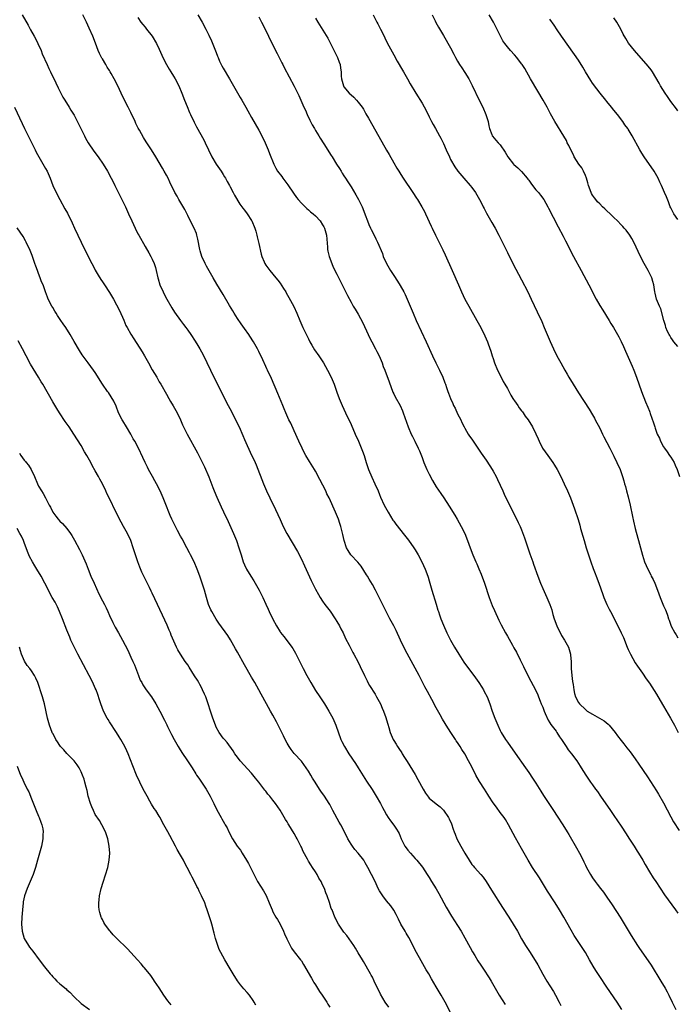
# Model space of a CAD drawing. Units: inches. Extents: x 2622000 to 2625000, y 1482000 to 1485000.
# Drawn here: x 2623188 to 2623373, y 1484284 to 1484562 of the extents above; entities that cross this region are included whole.
import ezdxf

# ---------------------------------------------------------------- set-up
doc = ezdxf.new("R2010")
doc.units = ezdxf.units.IN
doc.header["$MEASUREMENT"] = 0
doc.layers.add('LD26221482_10ft', color=81, linetype='Continuous')

msp = doc.modelspace()

# ---------------------------------------------------------------- linework, layer by layer
at = {"layer": 'LD26221482_10ft'}
for points, elevation in [([(2623188.41, 1484563), (2623190.09, 1484560.09), (2623190.79, 1484558.79), (2623191.81, 1484557), (2623192.22, 1484556.22), (2623192.84, 1484555), (2623193.72, 1484553), (2623194.08, 1484552.08), (2623195.41, 1484549), (2623195.94, 1484547.94), (2623196.37, 1484547), (2623197.88, 1484543.88), (2623198.51, 1484542.51), (2623199, 1484541.52), (2623199.88, 1484539.88), (2623200.39, 1484539), (2623201.59, 1484537), (2623202.15, 1484536.15), (2623203, 1484534.76), (2623204.3, 1484532.3), (2623204.91, 1484531), (2623205.91, 1484529), (2623206.28, 1484528.28), (2623207, 1484527.03), (2623208.61, 1484524.61), (2623209.78, 1484523), (2623211.17, 1484521), (2623212.39, 1484519), (2623213.47, 1484517), (2623213.98, 1484515.98), (2623214.51, 1484515), (2623215.98, 1484511.98), (2623217.46, 1484509), (2623218.37, 1484507), (2623219.24, 1484505), (2623220.18, 1484503), (2623221, 1484501.4), (2623221.22, 1484501), (2623223, 1484497.82), (2623224.04, 1484496.04), (2623224.6, 1484495), (2623225, 1484494.19), (2623225.55, 1484493), (2623225.91, 1484491.91), (2623226.17, 1484491), (2623226.61, 1484489), (2623226.71, 1484488.71), (2623227.19, 1484487), (2623228.06, 1484485), (2623228.38, 1484484.38), (2623229.14, 1484483), (2623230.53, 1484480.53), (2623231.29, 1484479.29), (2623232.95, 1484477), (2623233.85, 1484475.85), (2623234.48, 1484475), (2623235, 1484474.28), (2623235.88, 1484473), (2623237.13, 1484471.13), (2623237.89, 1484469.89), (2623238.42, 1484469), (2623239.33, 1484467.33), (2623241.42, 1484463), (2623245.33, 1484455), (2623246.37, 1484453), (2623247.31, 1484451.31), (2623248.5, 1484449), (2623249.45, 1484447), (2623250.56, 1484444.56), (2623251, 1484443.5), (2623253, 1484439.04), (2623253.67, 1484437.67), (2623254.29, 1484436.29), (2623256.38, 1484431), (2623257.23, 1484429), (2623258.16, 1484427), (2623259.74, 1484423.74), (2623261, 1484420.89), (2623261.6, 1484419.6), (2623261.89, 1484419), (2623262.93, 1484417), (2623265.89, 1484411.89), (2623267, 1484409.81), (2623267.91, 1484407.91), (2623269.8, 1484403.8), (2623271, 1484401.34), (2623271.8, 1484399.8), (2623272.28, 1484399), (2623273, 1484397.9), (2623273.62, 1484397), (2623275.09, 1484395.09), (2623276.54, 1484393), (2623277, 1484392.24), (2623277.71, 1484391), (2623278.14, 1484390.14), (2623278.73, 1484389), (2623279.46, 1484387.46), (2623280.44, 1484385.56), (2623280.81, 1484384.81), (2623281.5, 1484383.5), (2623281.8, 1484383), (2623283, 1484380.8), (2623283.58, 1484379.58), (2623284.74, 1484377), (2623285.49, 1484375.49), (2623285.75, 1484375), (2623286.2, 1484374.2), (2623287.74, 1484371.74), (2623288.17, 1484371), (2623289.26, 1484369), (2623289.78, 1484367.78), (2623290.16, 1484367), (2623290.83, 1484365.17), (2623291, 1484364.58), (2623291.31, 1484363.31), (2623291.6, 1484362.4), (2623292, 1484361), (2623292.31, 1484360.31), (2623292.86, 1484359), (2623293, 1484358.76), (2623293.7, 1484357.7), (2623294.09, 1484357), (2623294.48, 1484356.48), (2623295.26, 1484355.26), (2623295.4, 1484355), (2623296.06, 1484353.94), (2623296.79, 1484352.79), (2623297.55, 1484351.55), (2623299, 1484349.1), (2623299.76, 1484347.76), (2623301.25, 1484345), (2623301.92, 1484343.92), (2623302.76, 1484342.76), (2623303, 1484342.51), (2623305, 1484340.84), (2623306.06, 1484340.06), (2623307.06, 1484339.06), (2623308.46, 1484337), (2623308.65, 1484336.65), (2623309.24, 1484335.24), (2623309.77, 1484333.77), (2623309.98, 1484333), (2623310.31, 1484332.31), (2623310.78, 1484331), (2623311.89, 1484329), (2623312.32, 1484328.32), (2623313, 1484326.95), (2623314.21, 1484325), (2623315, 1484323.81), (2623315.39, 1484323.39), (2623315.71, 1484323), (2623317.56, 1484321), (2623318.22, 1484320.22), (2623319.03, 1484319.03), (2623320.53, 1484316.53), (2623323.65, 1484311.65), (2623325.39, 1484309), (2623326.67, 1484307), (2623327.83, 1484305), (2623329, 1484302.84), (2623330.13, 1484301), (2623331.27, 1484299.27), (2623332.82, 1484296.82), (2623333.54, 1484295.54), (2623335, 1484292.92), (2623336.13, 1484291), (2623337, 1484289.64), (2623338, 1484288), (2623338.58, 1484287), (2623339.61, 1484285), (2623340.07, 1484284.07)], 10640), ([(2623357.21, 1484283), (2623355.92, 1484285), (2623353, 1484289.24), (2623351, 1484292.26), (2623349.92, 1484293.92), (2623349.18, 1484295.19), (2623348.16, 1484297), (2623347, 1484299), (2623345.72, 1484301), (2623343.85, 1484303.85), (2623343, 1484305.29), (2623340.91, 1484309), (2623339.68, 1484311), (2623338.42, 1484313), (2623336.27, 1484316.27), (2623334.02, 1484320.02), (2623332.09, 1484323), (2623330.87, 1484325), (2623329.72, 1484327), (2623329, 1484328.32), (2623327.32, 1484331.32), (2623325.29, 1484335), (2623324.44, 1484336.44), (2623324.08, 1484337), (2623323, 1484338.49), (2623321.93, 1484339.93), (2623321, 1484341.15), (2623319.81, 1484343), (2623319.5, 1484343.5), (2623318.54, 1484345), (2623317.18, 1484347.18), (2623316.16, 1484349), (2623315, 1484351.27), (2623314.04, 1484353), (2623312.99, 1484355), (2623312.2, 1484356.2), (2623311.72, 1484357), (2623311, 1484358.13), (2623310.63, 1484358.63), (2623310.4, 1484359), (2623309.81, 1484359.81), (2623309.1, 1484361), (2623307.8, 1484363), (2623307.47, 1484363.47), (2623306.72, 1484364.72), (2623306.08, 1484365.92), (2623305.29, 1484367.29), (2623304.6, 1484368.6), (2623304.41, 1484369), (2623303.73, 1484370.27), (2623302.48, 1484372.48), (2623301.78, 1484373.78), (2623301, 1484375.28), (2623300.13, 1484377), (2623296.24, 1484384.24), (2623294.9, 1484387), (2623293.66, 1484389.66), (2623293, 1484390.97), (2623291.89, 1484393), (2623290.85, 1484395), (2623288.9, 1484399), (2623287.88, 1484401), (2623287, 1484402.6), (2623286.13, 1484404.13), (2623285.59, 1484405), (2623285.37, 1484405.37), (2623283.81, 1484407.81), (2623282.92, 1484408.92), (2623280.93, 1484411), (2623280.19, 1484412.18), (2623279.71, 1484413), (2623279.03, 1484415.03), (2623278.7, 1484416.7), (2623278.12, 1484419), (2623277.85, 1484419.85), (2623277.45, 1484421), (2623276.63, 1484423), (2623274.81, 1484427), (2623274.21, 1484428.21), (2623273.85, 1484429), (2623272.24, 1484432.24), (2623271, 1484434.52), (2623270.71, 1484435), (2623269.28, 1484437.28), (2623268.27, 1484439), (2623267.82, 1484439.82), (2623267.23, 1484441), (2623266.3, 1484443), (2623265, 1484445.91), (2623264.02, 1484448.02), (2623263.52, 1484449), (2623262.6, 1484451), (2623262.13, 1484452.13), (2623261.76, 1484453), (2623260.37, 1484456.37), (2623258.59, 1484460.59), (2623257.48, 1484463), (2623257.31, 1484463.31), (2623257, 1484464), (2623256.11, 1484465.89), (2623255, 1484468.22), (2623254.61, 1484469), (2623253.5, 1484471), (2623252.54, 1484472.54), (2623252.23, 1484473), (2623251, 1484474.69), (2623250.04, 1484476.04), (2623249, 1484477.55), (2623248.13, 1484479), (2623247.73, 1484479.73), (2623246.81, 1484481.19), (2623245, 1484484.24), (2623243.19, 1484487.19), (2623242.13, 1484489), (2623240.28, 1484492.28), (2623239.93, 1484493), (2623239.02, 1484495.02), (2623238.55, 1484496.55), (2623238.45, 1484497), (2623237.89, 1484499.89), (2623237.59, 1484501), (2623237.45, 1484501.45), (2623236.79, 1484503), (2623236.21, 1484504.21), (2623235, 1484506.53), (2623234.18, 1484508.18), (2623232.54, 1484511), (2623232.01, 1484512.01), (2623231.41, 1484513), (2623229.94, 1484515.94), (2623229.46, 1484517), (2623229, 1484517.9), (2623228.38, 1484519), (2623227.87, 1484519.87), (2623227, 1484521.45), (2623226.07, 1484523), (2623224.82, 1484525), (2623223.49, 1484527), (2623223.29, 1484527.29), (2623222.53, 1484528.53), (2623221.41, 1484530.59), (2623221.1, 1484531.1), (2623221, 1484531.32), (2623220.42, 1484532.42), (2623220.18, 1484533), (2623219, 1484535.5), (2623218.2, 1484537), (2623217.19, 1484539), (2623216.24, 1484541), (2623215.32, 1484543), (2623214.32, 1484545), (2623213.5, 1484546.5), (2623213.21, 1484547), (2623213.12, 1484547.12), (2623213, 1484547.34), (2623212.33, 1484548.33), (2623211.95, 1484549), (2623211, 1484550.64), (2623210.86, 1484550.86), (2623210.16, 1484552.16), (2623209.84, 1484553), (2623209.09, 1484555.09), (2623208.29, 1484557), (2623207.25, 1484559.25), (2623206.47, 1484561), (2623205.51, 1484563)], 10650), ([(2623221, 1484562.26), (2623221.82, 1484561), (2623222.33, 1484560.33), (2623223, 1484559.58), (2623223.43, 1484559), (2623225, 1484557.03), (2623226.22, 1484555), (2623227, 1484553.37), (2623227.69, 1484551.69), (2623228.01, 1484551), (2623229.02, 1484549.02), (2623229.75, 1484547.75), (2623230.23, 1484547), (2623231, 1484545.73), (2623231.47, 1484545), (2623232.53, 1484543), (2623233.38, 1484541), (2623234.12, 1484539), (2623234.83, 1484537.17), (2623235.54, 1484535.54), (2623235.75, 1484535), (2623236.79, 1484532.79), (2623237.47, 1484531.47), (2623238.68, 1484529.32), (2623239.61, 1484527.61), (2623239.93, 1484527), (2623241.84, 1484523), (2623243.06, 1484521), (2623244.39, 1484519), (2623245, 1484518.05), (2623245.38, 1484517.38), (2623245.63, 1484517), (2623246.12, 1484516.12), (2623246.8, 1484515), (2623247, 1484514.64), (2623247.85, 1484513), (2623248.22, 1484512.22), (2623249.7, 1484509.7), (2623250.27, 1484509), (2623250.55, 1484508.55), (2623251, 1484508), (2623251.75, 1484507), (2623253, 1484505.14), (2623253.07, 1484505), (2623253.91, 1484503), (2623254.14, 1484502.14), (2623254.49, 1484501), (2623254.56, 1484500.56), (2623254.93, 1484499), (2623255, 1484498.65), (2623255.66, 1484495.66), (2623255.91, 1484495), (2623256.56, 1484493.44), (2623256.73, 1484493), (2623257, 1484492.56), (2623258.09, 1484491), (2623259, 1484489.97), (2623259.77, 1484489), (2623260.35, 1484488.35), (2623261, 1484487.49), (2623262, 1484486), (2623262.59, 1484485), (2623262.75, 1484484.75), (2623263.47, 1484483.47), (2623264.88, 1484480.88), (2623265.76, 1484479), (2623266.58, 1484477), (2623267.46, 1484475), (2623268.6, 1484472.6), (2623269, 1484471.8), (2623269.42, 1484471), (2623269.98, 1484469.98), (2623270.73, 1484468.73), (2623271.92, 1484467), (2623273.25, 1484465), (2623274.39, 1484463), (2623275.36, 1484461), (2623276.2, 1484459), (2623277, 1484456.81), (2623277.69, 1484455), (2623278.53, 1484453), (2623279.43, 1484451), (2623281, 1484447.64), (2623282.19, 1484445), (2623283.07, 1484443), (2623284.22, 1484440.22), (2623284.65, 1484439), (2623285.28, 1484437), (2623285.93, 1484435), (2623286.84, 1484432.84), (2623287.73, 1484431), (2623288.58, 1484429), (2623289, 1484427.93), (2623289.27, 1484427.27), (2623290.34, 1484425), (2623291.42, 1484423), (2623292.77, 1484420.77), (2623293, 1484420.45), (2623293.58, 1484419.58), (2623295, 1484417.82), (2623295.68, 1484417), (2623297.13, 1484415.13), (2623298.62, 1484413), (2623299, 1484412.42), (2623299.87, 1484411), (2623300.96, 1484409), (2623301.82, 1484407), (2623302.57, 1484405), (2623302.68, 1484404.68), (2623303, 1484403.64), (2623303.75, 1484401), (2623304.92, 1484397.08), (2623305.44, 1484395.44), (2623305.57, 1484395), (2623305.88, 1484394.12), (2623306.28, 1484393), (2623307, 1484391.2), (2623307.99, 1484389), (2623308.32, 1484388.32), (2623309, 1484386.98), (2623310.11, 1484385), (2623311.31, 1484383), (2623312.78, 1484380.78), (2623314.06, 1484379), (2623315.54, 1484377), (2623316.97, 1484375), (2623317.77, 1484373.77), (2623318.25, 1484373), (2623318.51, 1484372.51), (2623319.27, 1484371), (2623320.03, 1484369), (2623320.71, 1484367), (2623321.45, 1484365), (2623322.3, 1484363), (2623323, 1484361.51), (2623323.27, 1484361), (2623324.47, 1484359), (2623325, 1484358.2), (2623325.85, 1484357), (2623326.36, 1484356.36), (2623327.19, 1484355.19), (2623330.11, 1484351), (2623331, 1484349.75), (2623332.11, 1484348.11), (2623333, 1484346.73), (2623334.43, 1484344.43), (2623335.21, 1484343.21), (2623338.02, 1484339), (2623339, 1484337.44), (2623340.58, 1484335), (2623341.84, 1484333), (2623342.27, 1484332.27), (2623344.48, 1484328.48), (2623345.29, 1484327), (2623346.33, 1484325), (2623346.56, 1484324.56), (2623347, 1484323.57), (2623347.28, 1484323), (2623348.39, 1484321), (2623349, 1484320.03), (2623349.74, 1484319), (2623350.3, 1484318.3), (2623351.25, 1484317), (2623352.03, 1484316.03), (2623353, 1484314.65), (2623354.47, 1484312.47), (2623356.74, 1484309), (2623357.61, 1484307.61), (2623359, 1484305.25), (2623359.85, 1484303.85), (2623361.62, 1484301), (2623362.16, 1484300.16), (2623364.65, 1484296.65), (2623365.46, 1484295.46), (2623368.23, 1484291), (2623369.41, 1484289), (2623369.94, 1484287.94), (2623370.43, 1484287), (2623371.36, 1484285), (2623372.41, 1484283)], 10660), ([(2623237.82, 1484563), (2623239.1, 1484561), (2623240.15, 1484559), (2623241, 1484557.32), (2623241.75, 1484555.75), (2623242.61, 1484553.39), (2623242.85, 1484552.85), (2623243, 1484552.46), (2623243.43, 1484551.43), (2623243.55, 1484551), (2623243.99, 1484550.01), (2623244.64, 1484548.64), (2623245, 1484547.99), (2623246.79, 1484545), (2623249.79, 1484539.79), (2623250.27, 1484539), (2623251.4, 1484537), (2623251.96, 1484535.96), (2623253, 1484534.16), (2623255, 1484530.57), (2623255.84, 1484529), (2623256.81, 1484527), (2623257.67, 1484525), (2623258.03, 1484524.03), (2623259.28, 1484521), (2623259.86, 1484519.86), (2623260.33, 1484519), (2623261.47, 1484517.47), (2623261.76, 1484517), (2623262.33, 1484516.33), (2623263.17, 1484515.17), (2623264.78, 1484512.78), (2623265.62, 1484511.62), (2623266.14, 1484511), (2623267, 1484510.03), (2623268.05, 1484509), (2623268.51, 1484508.51), (2623269, 1484508.16), (2623269.6, 1484507.6), (2623270.34, 1484507), (2623271, 1484506.39), (2623272.26, 1484505), (2623273, 1484503.91), (2623273.34, 1484503.34), (2623273.5, 1484503), (2623273.68, 1484502.32), (2623274.08, 1484501), (2623274.39, 1484497.61), (2623274.4, 1484497), (2623274.46, 1484496.46), (2623274.82, 1484495), (2623275.55, 1484493), (2623275.98, 1484491.98), (2623277, 1484490), (2623280, 1484484), (2623281, 1484482.12), (2623281.63, 1484481), (2623282.14, 1484480.14), (2623283, 1484478.77), (2623284.32, 1484476.32), (2623285.81, 1484473), (2623286.2, 1484472.2), (2623286.86, 1484471), (2623287.92, 1484469), (2623288.26, 1484468.26), (2623288.89, 1484467), (2623289.71, 1484465), (2623290.07, 1484464.06), (2623290.49, 1484463), (2623291.73, 1484459.73), (2623292.8, 1484456.8), (2623293, 1484456.36), (2623293.45, 1484455.45), (2623294.78, 1484453), (2623295.49, 1484451.49), (2623295.69, 1484451), (2623297.11, 1484447), (2623297.95, 1484445), (2623298.27, 1484444.27), (2623298.93, 1484443), (2623299.9, 1484441), (2623300.24, 1484440.24), (2623301, 1484438.38), (2623301.51, 1484437), (2623302.35, 1484435), (2623303, 1484433.69), (2623303.94, 1484431.94), (2623305, 1484430.16), (2623306.23, 1484428.23), (2623307.08, 1484427), (2623308.65, 1484424.65), (2623310.19, 1484422.19), (2623310.89, 1484421), (2623311.99, 1484419), (2623313.01, 1484417), (2623313.81, 1484415), (2623314.51, 1484413), (2623315.26, 1484411), (2623316.14, 1484409), (2623316.42, 1484408.42), (2623317, 1484407.08), (2623317.59, 1484405.59), (2623318.54, 1484403), (2623319.9, 1484399), (2623320.74, 1484396.74), (2623321.35, 1484395.35), (2623322.62, 1484392.62), (2623323.28, 1484391.28), (2623324.49, 1484389), (2623325, 1484388.12), (2623326.42, 1484385.58), (2623326.85, 1484384.85), (2623327.54, 1484383.54), (2623328.58, 1484381.42), (2623329.54, 1484379.54), (2623330.87, 1484376.87), (2623333, 1484372.79), (2623333.53, 1484371.53), (2623333.72, 1484371), (2623334.24, 1484369.76), (2623334.56, 1484369), (2623335, 1484368.07), (2623335.37, 1484367), (2623335.67, 1484366.33), (2623336.45, 1484364.45), (2623337, 1484363.66), (2623337.23, 1484363.23), (2623338.7, 1484361.3), (2623338.91, 1484361), (2623339.72, 1484359.72), (2623340.26, 1484359), (2623341.32, 1484357.32), (2623341.58, 1484357), (2623342.09, 1484356.09), (2623343.06, 1484355), (2623344.54, 1484353), (2623345.49, 1484351.49), (2623345.82, 1484351), (2623347.06, 1484349), (2623348.42, 1484347), (2623349, 1484346.2), (2623349.83, 1484345), (2623350.33, 1484344.33), (2623351.24, 1484343), (2623354.07, 1484339), (2623355, 1484337.64), (2623357, 1484334.63), (2623358.43, 1484332.42), (2623359.23, 1484331.23), (2623360.67, 1484329), (2623361.56, 1484327.56), (2623361.95, 1484327), (2623363.14, 1484325), (2623363.77, 1484323.77), (2623365, 1484321.71), (2623366.03, 1484320.03), (2623366.77, 1484319), (2623369.28, 1484315.28), (2623372.37, 1484311), (2623373, 1484310.1)], 10670), ([(2623255, 1484562.48), (2623255.79, 1484561), (2623256.82, 1484559), (2623257.79, 1484557), (2623258.17, 1484556.17), (2623260.15, 1484552.14), (2623260.76, 1484551), (2623261.51, 1484549.51), (2623261.79, 1484549), (2623262.2, 1484548.2), (2623265, 1484542.97), (2623266.29, 1484540.29), (2623267.74, 1484537), (2623268.14, 1484536.14), (2623268.64, 1484535), (2623269.4, 1484533.4), (2623269.61, 1484533), (2623270.09, 1484532.09), (2623270.69, 1484531), (2623271, 1484530.45), (2623271.88, 1484529), (2623272.31, 1484528.31), (2623273.3, 1484526.7), (2623275.41, 1484523.41), (2623275.65, 1484523), (2623276.93, 1484521), (2623277.72, 1484519.72), (2623278.18, 1484519), (2623278.48, 1484518.48), (2623279, 1484517.71), (2623279.46, 1484517), (2623280.05, 1484516.05), (2623281, 1484514.57), (2623282.33, 1484512.33), (2623283.06, 1484511.06), (2623284.09, 1484509), (2623284.91, 1484507), (2623285, 1484506.73), (2623285.63, 1484505), (2623285.96, 1484503.96), (2623286.46, 1484503), (2623286.62, 1484502.62), (2623287, 1484501.93), (2623288, 1484500), (2623288.46, 1484499), (2623289.81, 1484495.81), (2623290.08, 1484495), (2623290.94, 1484493), (2623291.72, 1484491.72), (2623292.12, 1484491), (2623293, 1484489.61), (2623294.06, 1484488.06), (2623294.82, 1484486.82), (2623295.87, 1484485), (2623296.25, 1484484.25), (2623296.81, 1484483), (2623298.45, 1484479), (2623299.33, 1484477), (2623302.17, 1484471), (2623303.95, 1484467), (2623304.89, 1484465), (2623305.92, 1484463), (2623306.85, 1484461), (2623307.39, 1484459.39), (2623307.57, 1484459), (2623307.89, 1484458.11), (2623308.22, 1484457), (2623308.47, 1484456.47), (2623309, 1484455), (2623309.64, 1484453.64), (2623309.88, 1484453), (2623310.29, 1484452.29), (2623311, 1484450.68), (2623311.87, 1484449), (2623312.22, 1484448.22), (2623312.83, 1484447), (2623313, 1484446.68), (2623313.97, 1484445), (2623314.37, 1484444.37), (2623315, 1484443.51), (2623317.62, 1484439.62), (2623319, 1484437.65), (2623320.06, 1484436.06), (2623320.71, 1484435), (2623321, 1484434.5), (2623321.83, 1484433), (2623322.22, 1484432.22), (2623323.72, 1484429), (2623324.11, 1484428.11), (2623326.05, 1484424.05), (2623327, 1484422.28), (2623328.08, 1484420.08), (2623328.57, 1484419), (2623329, 1484417.99), (2623329.81, 1484415.81), (2623331.31, 1484411.31), (2623332.13, 1484409), (2623332.37, 1484408.37), (2623333.6, 1484405), (2623334.37, 1484403), (2623335, 1484401.52), (2623336.13, 1484399), (2623336.96, 1484396.96), (2623337.48, 1484395.48), (2623337.58, 1484395), (2623337.78, 1484394.22), (2623338.17, 1484393), (2623338.88, 1484391), (2623340.26, 1484388.26), (2623341.1, 1484387), (2623342.18, 1484385), (2623342.38, 1484384.38), (2623342.75, 1484383), (2623342.78, 1484382.78), (2623342.92, 1484381), (2623342.98, 1484379), (2623343.12, 1484377), (2623343.33, 1484375.33), (2623343.48, 1484374.52), (2623343.7, 1484373), (2623343.91, 1484371.91), (2623344.18, 1484371), (2623345, 1484369.42), (2623345.28, 1484369), (2623347, 1484367.43), (2623347.5, 1484367), (2623349, 1484366.1), (2623350.97, 1484364.97), (2623352.21, 1484364.21), (2623353.34, 1484363.34), (2623353.7, 1484363), (2623355.37, 1484361), (2623356.02, 1484360.02), (2623357, 1484358.71), (2623357.75, 1484357.75), (2623358.37, 1484357), (2623358.67, 1484356.67), (2623359.56, 1484355.56), (2623361, 1484353.58), (2623362.05, 1484352.05), (2623364.47, 1484348.47), (2623367, 1484344.54), (2623367.59, 1484343.59), (2623369, 1484341.18), (2623371, 1484337.2), (2623371.78, 1484335.78), (2623373.33, 1484333.33)], 10680), ([(2623271, 1484562.09), (2623271.66, 1484561), (2623274.47, 1484556.47), (2623275.15, 1484555.15), (2623277.18, 1484551), (2623277.67, 1484549.67), (2623277.9, 1484549), (2623278.05, 1484548.05), (2623278.17, 1484547), (2623278.22, 1484545.78), (2623278.28, 1484545), (2623278.83, 1484543), (2623279, 1484542.73), (2623280.45, 1484541), (2623281, 1484540.47), (2623281.81, 1484539.81), (2623282.55, 1484539), (2623283, 1484538.47), (2623284.13, 1484537), (2623284.47, 1484536.47), (2623285.19, 1484535.19), (2623285.9, 1484533.9), (2623288.81, 1484528.81), (2623291, 1484524.93), (2623291.71, 1484523.71), (2623293, 1484521.4), (2623293.9, 1484519.9), (2623294.41, 1484519), (2623295, 1484518.04), (2623295.68, 1484517), (2623298.37, 1484513), (2623299.4, 1484511.4), (2623299.67, 1484511), (2623300.91, 1484509), (2623301.64, 1484507.64), (2623301.98, 1484507), (2623303.55, 1484503.55), (2623303.79, 1484503), (2623304.75, 1484501), (2623305.51, 1484499.51), (2623306.84, 1484496.84), (2623307.48, 1484495.48), (2623309.48, 1484491), (2623311.22, 1484487), (2623312.11, 1484485), (2623313.06, 1484483), (2623314.13, 1484481), (2623316.44, 1484477), (2623317.5, 1484475), (2623318.64, 1484472.64), (2623319.37, 1484471), (2623319.57, 1484470.43), (2623320.37, 1484468.37), (2623320.74, 1484467), (2623321, 1484466.23), (2623321.37, 1484465), (2623322.18, 1484463), (2623323.23, 1484461), (2623323.82, 1484459.82), (2623324.33, 1484459), (2623325, 1484457.79), (2623325.95, 1484455.95), (2623326.58, 1484455), (2623326.73, 1484454.73), (2623327, 1484454.36), (2623327.92, 1484453), (2623328.33, 1484452.33), (2623329, 1484451.54), (2623329.23, 1484451.23), (2623329.44, 1484451), (2623330.05, 1484450.05), (2623330.85, 1484449), (2623332.04, 1484447), (2623333.02, 1484445.02), (2623333.64, 1484443.64), (2623333.91, 1484443), (2623334.92, 1484441), (2623336.35, 1484439), (2623337.82, 1484437), (2623338.28, 1484436.28), (2623339.03, 1484435), (2623340.03, 1484433), (2623340.98, 1484431), (2623341.89, 1484429), (2623342.73, 1484427), (2623343.91, 1484423.91), (2623344.9, 1484420.9), (2623345.36, 1484419.36), (2623345.63, 1484418.37), (2623346.26, 1484416.26), (2623346.62, 1484415), (2623347.21, 1484413), (2623347.82, 1484411), (2623348.48, 1484409), (2623349.14, 1484407.14), (2623349.69, 1484405.69), (2623349.96, 1484405), (2623350.71, 1484403), (2623351.84, 1484399.84), (2623352.16, 1484399), (2623353, 1484397), (2623353.66, 1484395.66), (2623353.99, 1484395), (2623356.12, 1484391), (2623357.07, 1484389.07), (2623357.67, 1484387.67), (2623358.71, 1484385), (2623359, 1484384.34), (2623359.64, 1484383), (2623361, 1484380.56), (2623361.63, 1484379.63), (2623363, 1484377.67), (2623364.12, 1484376.12), (2623365, 1484374.87), (2623367, 1484371.75), (2623368.05, 1484369.95), (2623369, 1484368.36), (2623370.96, 1484364.96), (2623371.68, 1484363.68), (2623372.03, 1484363), (2623373.11, 1484361)], 10690), ([(2623287.2, 1484563), (2623288.25, 1484561), (2623288.5, 1484560.5), (2623289.3, 1484559), (2623290.28, 1484557), (2623290.51, 1484556.51), (2623291.18, 1484555.18), (2623293, 1484551.73), (2623293.98, 1484549.98), (2623295.46, 1484547.46), (2623295.78, 1484547), (2623296.93, 1484545), (2623297.64, 1484543.64), (2623299.2, 1484541), (2623301, 1484538.17), (2623302.13, 1484536.13), (2623303, 1484534.27), (2623303.63, 1484533), (2623304.12, 1484532.12), (2623304.72, 1484531), (2623305.88, 1484529), (2623306.3, 1484528.3), (2623307, 1484526.78), (2623307.77, 1484525), (2623308.67, 1484523), (2623309, 1484522.33), (2623310.19, 1484520.19), (2623311.04, 1484519.04), (2623312.74, 1484517), (2623314.51, 1484515), (2623315, 1484514.37), (2623315.99, 1484513), (2623317.18, 1484511), (2623317.8, 1484509.8), (2623318.23, 1484509), (2623318.48, 1484508.48), (2623319.15, 1484507.15), (2623320.6, 1484504.6), (2623321.54, 1484503), (2623322.6, 1484501), (2623325, 1484496.12), (2623326.57, 1484493), (2623329, 1484488.38), (2623330.74, 1484485), (2623331.69, 1484483), (2623333.37, 1484479.37), (2623334.66, 1484476.66), (2623335.4, 1484475), (2623337.06, 1484471.06), (2623337.99, 1484469), (2623338.97, 1484467), (2623340.06, 1484465), (2623341.18, 1484463), (2623341.85, 1484461.85), (2623342.3, 1484461), (2623343.5, 1484459), (2623345, 1484456.61), (2623348.03, 1484452.03), (2623349, 1484450.44), (2623349.51, 1484449.51), (2623349.76, 1484449), (2623351, 1484446.62), (2623351.8, 1484445), (2623352.19, 1484444.19), (2623353.89, 1484441), (2623354.26, 1484440.26), (2623355, 1484438.77), (2623355.83, 1484437), (2623356.71, 1484435), (2623357, 1484434.2), (2623357.41, 1484433), (2623357.78, 1484431.78), (2623357.98, 1484431), (2623358.21, 1484430.21), (2623358.53, 1484429), (2623359, 1484427.29), (2623359.55, 1484425), (2623360.25, 1484421.75), (2623360.48, 1484420.48), (2623361, 1484418.37), (2623361.7, 1484415.7), (2623361.92, 1484415), (2623363, 1484410.88), (2623363.63, 1484409), (2623364.51, 1484407), (2623365.35, 1484405.35), (2623365.52, 1484405), (2623366.03, 1484404.03), (2623366.48, 1484403), (2623367.27, 1484401), (2623368, 1484399), (2623369, 1484396.59), (2623369.53, 1484395.53), (2623369.73, 1484395), (2623370.04, 1484393.96), (2623370.4, 1484393), (2623370.58, 1484392.58), (2623371, 1484391.14), (2623371.1, 1484390.9), (2623372.15, 1484389), (2623372.51, 1484388.51), (2623373, 1484387.6)], 10700), ([(2623303.81, 1484563), (2623304.65, 1484561.35), (2623304.88, 1484560.88), (2623305.58, 1484559.58), (2623307, 1484557.2), (2623309, 1484553.72), (2623309.96, 1484551.96), (2623310.43, 1484551), (2623311, 1484549.94), (2623311.55, 1484549), (2623312.14, 1484548.14), (2623313, 1484546.83), (2623314.15, 1484545), (2623314.46, 1484544.46), (2623315.13, 1484543.13), (2623317.06, 1484539), (2623318.05, 1484537), (2623318.95, 1484535), (2623319.56, 1484533), (2623319.77, 1484531.77), (2623320, 1484531), (2623320.64, 1484529.36), (2623320.74, 1484529), (2623320.84, 1484528.84), (2623321.75, 1484527.75), (2623322.41, 1484527), (2623323, 1484526.38), (2623324.37, 1484524.37), (2623325.11, 1484523), (2623326.71, 1484521), (2623326.85, 1484520.85), (2623327.94, 1484519.94), (2623329, 1484518.96), (2623330.58, 1484517), (2623330.75, 1484516.75), (2623331, 1484516.43), (2623331.59, 1484515.59), (2623332.07, 1484515), (2623333, 1484513.8), (2623333.76, 1484513), (2623334.28, 1484512.28), (2623335.26, 1484511), (2623336.41, 1484509), (2623336.62, 1484508.62), (2623337.9, 1484506.1), (2623339.34, 1484503.34), (2623340.67, 1484500.67), (2623341.35, 1484499.35), (2623343.66, 1484495), (2623345.74, 1484491), (2623347.92, 1484487), (2623350.01, 1484483), (2623351, 1484481.21), (2623351.83, 1484479.83), (2623353.65, 1484477), (2623354.15, 1484476.15), (2623354.86, 1484475), (2623356.34, 1484472.34), (2623357, 1484471.01), (2623357.65, 1484469.65), (2623357.94, 1484469), (2623358.29, 1484468.29), (2623360.13, 1484464.13), (2623360.57, 1484463), (2623361.33, 1484461), (2623362.75, 1484457), (2623363.92, 1484454.08), (2623364.58, 1484452.58), (2623365, 1484451.43), (2623365.13, 1484451.13), (2623365.24, 1484450.76), (2623366.17, 1484448.17), (2623366.5, 1484447), (2623366.64, 1484446.64), (2623367, 1484445.53), (2623367.19, 1484445), (2623367.79, 1484443.79), (2623368.11, 1484443), (2623369, 1484441.41), (2623369.27, 1484441), (2623370.01, 1484440.01), (2623370.67, 1484439), (2623371, 1484438.45), (2623371.91, 1484437), (2623372.27, 1484436.27), (2623372.81, 1484435), (2623373.48, 1484433)], 10710), ([(2623373, 1484469.61), (2623371.82, 1484471), (2623371.51, 1484471.51), (2623371, 1484472.18), (2623370.71, 1484472.71), (2623370.52, 1484473), (2623370.09, 1484473.91), (2623369.64, 1484475), (2623369.54, 1484475.54), (2623369.02, 1484477), (2623368.23, 1484480.23), (2623367.82, 1484481), (2623366.96, 1484483), (2623366.63, 1484484.63), (2623366.53, 1484485), (2623366.34, 1484486.34), (2623366.21, 1484487), (2623365.95, 1484487.95), (2623365.64, 1484489), (2623364.68, 1484491), (2623363.54, 1484493), (2623362.49, 1484495), (2623360.63, 1484499), (2623360.06, 1484500.06), (2623359.46, 1484501), (2623358.42, 1484502.42), (2623357.91, 1484503), (2623357.47, 1484503.47), (2623357, 1484503.9), (2623356.02, 1484505), (2623355, 1484505.93), (2623353.98, 1484507), (2623353, 1484507.85), (2623352.4, 1484508.4), (2623351.8, 1484509), (2623351, 1484509.77), (2623350.39, 1484510.39), (2623349.88, 1484511), (2623349.5, 1484511.5), (2623349, 1484512.24), (2623348.71, 1484512.71), (2623348.56, 1484513), (2623347.84, 1484515), (2623347.69, 1484515.69), (2623347.29, 1484517), (2623347, 1484517.75), (2623346.44, 1484519), (2623345.93, 1484519.93), (2623345.14, 1484521), (2623343.84, 1484523), (2623343.57, 1484523.57), (2623342.82, 1484525), (2623342.26, 1484526.26), (2623341.88, 1484527), (2623341.6, 1484527.6), (2623340.89, 1484528.89), (2623338.38, 1484533), (2623337.16, 1484535.16), (2623336.19, 1484537), (2623335.08, 1484539), (2623333.58, 1484541.58), (2623333, 1484542.51), (2623332.08, 1484544.08), (2623331.51, 1484545), (2623329.87, 1484547.87), (2623329.19, 1484549), (2623329, 1484549.27), (2623327.67, 1484551), (2623327, 1484551.77), (2623325.88, 1484553), (2623325, 1484554.04), (2623324.27, 1484555), (2623323.75, 1484555.75), (2623323.06, 1484557), (2623321.11, 1484561), (2623319.85, 1484563)], 10720), ([(2623373, 1484505.38), (2623371.89, 1484507), (2623371, 1484508.7), (2623370.86, 1484509), (2623370.36, 1484510.36), (2623369.77, 1484511.77), (2623369.27, 1484513), (2623368.38, 1484515), (2623367.93, 1484515.93), (2623367.44, 1484517), (2623366.3, 1484519), (2623363.53, 1484523), (2623363.31, 1484523.31), (2623362.55, 1484524.55), (2623362.29, 1484525), (2623360.09, 1484529), (2623359, 1484530.83), (2623358.89, 1484531), (2623358.1, 1484532.1), (2623357.49, 1484533), (2623355.98, 1484535), (2623355, 1484536.16), (2623354.36, 1484537), (2623353, 1484538.66), (2623352.75, 1484539), (2623351.16, 1484541), (2623350.18, 1484542.18), (2623349, 1484543.8), (2623348.51, 1484544.51), (2623346.99, 1484547), (2623346.26, 1484548.26), (2623345, 1484550.25), (2623343.89, 1484551.89), (2623340.26, 1484557), (2623339, 1484558.84), (2623338.15, 1484560.15), (2623337, 1484561.85)], 10730), ([(2623373, 1484536.04), (2623372.57, 1484536.57), (2623371, 1484538.66), (2623370.06, 1484540.06), (2623369.4, 1484541), (2623368.15, 1484543), (2623367.77, 1484543.77), (2623365.83, 1484547), (2623365.5, 1484547.5), (2623364.61, 1484548.61), (2623360.79, 1484553), (2623359.09, 1484555.09), (2623358.33, 1484556.32), (2623357.61, 1484557.61), (2623356.94, 1484559), (2623355.78, 1484561), (2623355, 1484562.16)], 10740), ([(2623186.28, 1484537), (2623188.4, 1484532.4), (2623189.07, 1484531), (2623190.08, 1484529), (2623190.37, 1484528.37), (2623191.15, 1484526.85), (2623192.04, 1484525), (2623192.34, 1484524.34), (2623193.07, 1484523.07), (2623195, 1484519.76), (2623195.4, 1484519), (2623196.27, 1484517), (2623197.06, 1484515), (2623197.96, 1484513), (2623199.02, 1484511.02), (2623200.45, 1484508.45), (2623201.14, 1484507.14), (2623202.46, 1484504.46), (2623203.15, 1484503), (2623205, 1484498.98), (2623206.29, 1484496.29), (2623208.05, 1484493), (2623208.36, 1484492.36), (2623209, 1484491.15), (2623209.76, 1484489.76), (2623210.53, 1484488.53), (2623211, 1484487.85), (2623211.55, 1484487), (2623213, 1484484.86), (2623214.11, 1484483), (2623215, 1484481.42), (2623215.78, 1484479.78), (2623217, 1484477.04), (2623217.6, 1484475.6), (2623217.93, 1484475), (2623219, 1484473.09), (2623219.8, 1484471.8), (2623222.18, 1484468.18), (2623222.87, 1484467), (2623223.99, 1484465), (2623225, 1484463.11), (2623226.27, 1484461), (2623227, 1484459.74), (2623227.45, 1484459), (2623229, 1484456.21), (2623229.69, 1484455), (2623230.19, 1484454.19), (2623230.94, 1484452.94), (2623231.66, 1484451.66), (2623232, 1484451), (2623232.96, 1484449), (2623233.58, 1484447.58), (2623234.84, 1484445), (2623237.72, 1484439.72), (2623239, 1484437.22), (2623239.72, 1484435.72), (2623240.91, 1484432.91), (2623241.48, 1484431.48), (2623242.04, 1484429.96), (2623242.42, 1484429), (2623243.18, 1484427.18), (2623244.46, 1484424.46), (2623245.11, 1484423.11), (2623246.37, 1484420.37), (2623247.88, 1484417), (2623248.72, 1484415), (2623249.44, 1484413), (2623250.02, 1484411), (2623250.63, 1484409), (2623251, 1484408.14), (2623251.54, 1484407), (2623252.75, 1484405), (2623253.65, 1484403.64), (2623254.03, 1484403), (2623255.15, 1484401), (2623256.14, 1484399), (2623257, 1484397.06), (2623257.67, 1484395.67), (2623257.97, 1484395), (2623259, 1484392.89), (2623260, 1484391), (2623261, 1484389.3), (2623261.12, 1484389.12), (2623262.03, 1484388.03), (2623263, 1484386.82), (2623264.33, 1484385), (2623264.6, 1484384.6), (2623265.34, 1484383.34), (2623266.01, 1484381.99), (2623266.68, 1484380.68), (2623267.49, 1484379), (2623268.5, 1484377), (2623269.64, 1484375), (2623271, 1484372.78), (2623272.16, 1484371), (2623273.52, 1484369), (2623274.11, 1484368.11), (2623274.78, 1484367), (2623275.83, 1484365), (2623276.75, 1484363), (2623278.14, 1484359), (2623278.41, 1484358.41), (2623279.13, 1484357), (2623280.4, 1484355), (2623282.23, 1484352.23), (2623283, 1484351.01), (2623285.31, 1484347.31), (2623286.89, 1484344.89), (2623288.09, 1484343), (2623289.27, 1484341), (2623289.87, 1484339.87), (2623290.34, 1484339), (2623291, 1484337.82), (2623291.48, 1484337), (2623292.09, 1484336.09), (2623293, 1484334.88), (2623293.76, 1484333.76), (2623294.23, 1484333), (2623294.5, 1484332.5), (2623295.14, 1484331), (2623296.15, 1484329), (2623296.5, 1484328.5), (2623297, 1484327.85), (2623297.7, 1484327), (2623299, 1484325.52), (2623299.52, 1484325), (2623301.09, 1484323.09), (2623302.45, 1484321), (2623303, 1484320.14), (2623303.68, 1484319), (2623304.95, 1484316.95), (2623305.68, 1484315.68), (2623307.79, 1484311.79), (2623309.3, 1484309.3), (2623311, 1484306.61), (2623311.96, 1484305), (2623313, 1484303.2), (2623314.48, 1484300.48), (2623315.21, 1484299.21), (2623315.85, 1484298.15), (2623316.7, 1484296.7), (2623317.49, 1484295.49), (2623318.32, 1484294.32), (2623319.92, 1484291.92), (2623320.46, 1484291), (2623321.55, 1484289), (2623322.67, 1484287), (2623324.42, 1484284.42)], 10630), ([(2623309, 1484282.16), (2623307.49, 1484285), (2623306.37, 1484287), (2623305, 1484289.36), (2623303.64, 1484291.64), (2623302.86, 1484293), (2623302.16, 1484294.16), (2623301.69, 1484295), (2623300.69, 1484296.69), (2623299.39, 1484299), (2623297.24, 1484303.24), (2623296.51, 1484304.51), (2623296.21, 1484305), (2623295.05, 1484307.05), (2623294.38, 1484308.38), (2623293.69, 1484309.69), (2623293, 1484310.9), (2623292.16, 1484312.16), (2623291, 1484313.56), (2623289.9, 1484315), (2623289, 1484316.36), (2623288.66, 1484317), (2623287.75, 1484319), (2623286.77, 1484321), (2623285.72, 1484323), (2623285, 1484324.31), (2623284.56, 1484325), (2623283.03, 1484327), (2623282.07, 1484328.07), (2623281.37, 1484329), (2623281, 1484329.54), (2623280.13, 1484331), (2623279, 1484333.34), (2623278.09, 1484335), (2623277.69, 1484335.69), (2623275.88, 1484339), (2623275.56, 1484339.56), (2623275, 1484340.69), (2623274.83, 1484341), (2623273.53, 1484343), (2623273.3, 1484343.3), (2623273, 1484343.76), (2623272.45, 1484344.45), (2623272.13, 1484345), (2623270.89, 1484347), (2623270.15, 1484348.15), (2623269.66, 1484349), (2623269, 1484350.08), (2623268.36, 1484351), (2623267, 1484352.86), (2623265, 1484355.09), (2623264.17, 1484356.17), (2623263.58, 1484357), (2623263, 1484357.96), (2623262.46, 1484359), (2623262, 1484360), (2623261.48, 1484361), (2623260.49, 1484363), (2623259.99, 1484363.99), (2623259, 1484365.85), (2623258.33, 1484367), (2623257.21, 1484369), (2623255.73, 1484371.73), (2623255.06, 1484373), (2623253.92, 1484375), (2623253, 1484376.55), (2623251, 1484380.04), (2623249, 1484383.59), (2623248.5, 1484384.5), (2623247.03, 1484387.03), (2623246.26, 1484388.26), (2623243.76, 1484391.76), (2623243, 1484392.91), (2623241.79, 1484395), (2623241.54, 1484395.54), (2623240.89, 1484397), (2623240.26, 1484399), (2623239.7, 1484401), (2623239.1, 1484403), (2623238.41, 1484405), (2623237.64, 1484407), (2623236.78, 1484409), (2623235.82, 1484411), (2623235.55, 1484411.55), (2623234.79, 1484413), (2623233.46, 1484415.46), (2623233, 1484416.28), (2623232.15, 1484417.85), (2623231.55, 1484419), (2623231.38, 1484419.38), (2623230.58, 1484421), (2623230.1, 1484422.1), (2623229.69, 1484423), (2623229, 1484424.65), (2623228.07, 1484427), (2623227.23, 1484429), (2623226.23, 1484431), (2623225.79, 1484431.79), (2623225.09, 1484433), (2623224, 1484435), (2623223.68, 1484435.68), (2623223.01, 1484437), (2623222.38, 1484438.38), (2623221.11, 1484441), (2623220.08, 1484443), (2623219.69, 1484443.69), (2623219.02, 1484445), (2623217.81, 1484447), (2623216.7, 1484448.7), (2623216.54, 1484449), (2623215.56, 1484451), (2623214.83, 1484452.83), (2623214.22, 1484454.22), (2623213.5, 1484455.5), (2623212.69, 1484456.69), (2623212.45, 1484457), (2623211.04, 1484459), (2623209, 1484462.31), (2623208.53, 1484463), (2623207, 1484465.05), (2623205.29, 1484467.29), (2623204.5, 1484468.5), (2623203.03, 1484471.03), (2623201.94, 1484473), (2623200.67, 1484475), (2623199.99, 1484475.99), (2623199.28, 1484477), (2623198.38, 1484478.38), (2623197.94, 1484479), (2623197.61, 1484479.61), (2623197, 1484480.64), (2623196.76, 1484481), (2623195.76, 1484483), (2623195.52, 1484483.52), (2623195.01, 1484485), (2623194.27, 1484487), (2623193.88, 1484487.88), (2623193.48, 1484489), (2623193, 1484490.19), (2623192.7, 1484491), (2623192.25, 1484492.25), (2623192.01, 1484493), (2623191.24, 1484495.24), (2623190.67, 1484496.67), (2623189.55, 1484499), (2623189.37, 1484499.37), (2623188.64, 1484500.64), (2623187.03, 1484503.03)], 10620), ([(2623291.6, 1484283.6), (2623290.62, 1484285), (2623289.28, 1484287.28), (2623287.52, 1484291), (2623287, 1484292.04), (2623286.66, 1484292.66), (2623286.45, 1484293), (2623284.46, 1484296.46), (2623284.17, 1484297), (2623283.04, 1484298.96), (2623282.25, 1484300.25), (2623281.77, 1484301), (2623279.8, 1484303.8), (2623279, 1484304.75), (2623278.81, 1484305), (2623277.46, 1484307), (2623277, 1484307.89), (2623276.66, 1484308.66), (2623276.47, 1484309), (2623275.66, 1484311), (2623275.43, 1484311.43), (2623274.91, 1484313.09), (2623274.23, 1484315), (2623273.85, 1484315.85), (2623273.49, 1484317), (2623273, 1484318.11), (2623272.54, 1484319), (2623271.96, 1484319.96), (2623271.43, 1484321), (2623271, 1484321.77), (2623270.16, 1484323), (2623269.67, 1484323.67), (2623269, 1484324.77), (2623268.9, 1484324.9), (2623268.72, 1484325.28), (2623267.49, 1484327.49), (2623267, 1484328.7), (2623266.85, 1484329), (2623265.82, 1484331), (2623265.52, 1484331.52), (2623265, 1484332.52), (2623264.27, 1484333.73), (2623263.48, 1484335), (2623263.29, 1484335.29), (2623263, 1484335.77), (2623262.51, 1484336.51), (2623261, 1484339.08), (2623259.72, 1484341), (2623259, 1484341.94), (2623258.13, 1484343), (2623257.6, 1484343.6), (2623257, 1484344.42), (2623256.73, 1484344.73), (2623255, 1484347.01), (2623254.11, 1484348.11), (2623253, 1484349.53), (2623249.81, 1484353), (2623249, 1484354.01), (2623248.28, 1484355), (2623247.77, 1484355.77), (2623246.13, 1484358.13), (2623245.33, 1484359), (2623245, 1484359.39), (2623243.82, 1484361), (2623243, 1484362.5), (2623242.79, 1484363), (2623242.08, 1484365), (2623241.4, 1484367), (2623240.76, 1484369), (2623240.08, 1484371), (2623239.78, 1484371.78), (2623239.21, 1484373), (2623239, 1484373.41), (2623238.45, 1484374.45), (2623238.13, 1484375), (2623237.72, 1484375.72), (2623236.96, 1484376.96), (2623235.4, 1484379.4), (2623235, 1484379.99), (2623234.29, 1484381), (2623232.97, 1484383), (2623232.21, 1484384.21), (2623231.84, 1484385), (2623230.36, 1484388.36), (2623230.13, 1484389), (2623229.78, 1484389.78), (2623229.2, 1484391.2), (2623228.58, 1484392.58), (2623226.49, 1484397), (2623225, 1484400.24), (2623224.75, 1484400.75), (2623224.21, 1484401.79), (2623222.75, 1484404.75), (2623222.12, 1484406.12), (2623221.53, 1484407.53), (2623221, 1484409), (2623219.68, 1484413), (2623218.96, 1484415), (2623218.04, 1484417), (2623216.94, 1484419), (2623216.23, 1484420.23), (2623214.9, 1484422.9), (2623212.89, 1484427), (2623212.28, 1484428.28), (2623211.96, 1484429), (2623211.01, 1484431), (2623210.29, 1484432.29), (2623209.91, 1484433), (2623209, 1484434.66), (2623208.15, 1484436.15), (2623207.71, 1484437), (2623207, 1484438.33), (2623206.6, 1484439), (2623205.99, 1484439.99), (2623205, 1484441.73), (2623202.97, 1484445), (2623201.61, 1484447), (2623200.53, 1484448.53), (2623198.88, 1484451), (2623198.16, 1484452.16), (2623197, 1484454.11), (2623194.19, 1484459), (2623193.73, 1484459.73), (2623192.98, 1484461.02), (2623191.46, 1484463.46), (2623190.71, 1484464.71), (2623189.49, 1484467), (2623188.49, 1484469), (2623187.25, 1484471.25)], 10610), ([(2623187.65, 1484439.65), (2623188.03, 1484439), (2623189, 1484437.67), (2623189.31, 1484437.31), (2623189.51, 1484437), (2623190.19, 1484436.19), (2623190.9, 1484435), (2623191.87, 1484433), (2623192.69, 1484431), (2623193, 1484430.34), (2623193.8, 1484429), (2623194.27, 1484428.27), (2623194.97, 1484427), (2623196, 1484425), (2623196.37, 1484424.37), (2623197.01, 1484423), (2623197.89, 1484421.89), (2623198.54, 1484421), (2623199, 1484420.49), (2623199.78, 1484419.78), (2623201, 1484418.38), (2623202.03, 1484417), (2623202.41, 1484416.41), (2623203.13, 1484415.13), (2623204.5, 1484412.5), (2623205.25, 1484411), (2623206.41, 1484408.41), (2623206.95, 1484407), (2623207.77, 1484405), (2623208.66, 1484403), (2623210.02, 1484400.02), (2623211, 1484398.08), (2623211.58, 1484397), (2623212.05, 1484396.05), (2623212.54, 1484395), (2623213, 1484393.94), (2623213.95, 1484391.95), (2623214.63, 1484390.63), (2623215.56, 1484389), (2623216.67, 1484387), (2623218.11, 1484384.11), (2623219, 1484382.19), (2623219.53, 1484381), (2623220, 1484380), (2623221.12, 1484377), (2623221.67, 1484375.67), (2623222.05, 1484375), (2623222.4, 1484374.4), (2623223.35, 1484373), (2623224.78, 1484371), (2623226.05, 1484369), (2623227.14, 1484367), (2623228.46, 1484364.46), (2623229.13, 1484363.13), (2623229.35, 1484362.65), (2623230.45, 1484360.45), (2623231.22, 1484359), (2623232.33, 1484357), (2623232.56, 1484356.56), (2623233.35, 1484355.35), (2623234.96, 1484353), (2623236.25, 1484351), (2623237.31, 1484349.31), (2623237.52, 1484349), (2623238.1, 1484348.1), (2623238.88, 1484347), (2623240.21, 1484345), (2623241.36, 1484343), (2623242.32, 1484341), (2623243.17, 1484339.17), (2623244.39, 1484337), (2623244.64, 1484336.64), (2623245.39, 1484335.39), (2623245.59, 1484335), (2623246.11, 1484334.11), (2623246.62, 1484333), (2623247.65, 1484331), (2623248.95, 1484329), (2623249.83, 1484327.83), (2623250.37, 1484327), (2623251.6, 1484325), (2623252.1, 1484324.1), (2623252.68, 1484323), (2623254.1, 1484320.1), (2623254.68, 1484319), (2623256.35, 1484316.35), (2623257.06, 1484315.06), (2623257.98, 1484313), (2623258.76, 1484311), (2623259, 1484310.49), (2623259.83, 1484309), (2623260.29, 1484308.29), (2623261, 1484307), (2623261.96, 1484305), (2623262.28, 1484304.28), (2623262.87, 1484302.87), (2623263.83, 1484301), (2623264.26, 1484300.26), (2623265, 1484299.25), (2623266.76, 1484297), (2623267, 1484296.65), (2623267.64, 1484295.64), (2623269.82, 1484291.82), (2623270.32, 1484291), (2623270.56, 1484290.56), (2623271, 1484289.89), (2623272.09, 1484288.09), (2623272.83, 1484287), (2623274.13, 1484285), (2623274.45, 1484284.45), (2623275, 1484283.63)], 10600), ([(2623254.18, 1484284.18), (2623253.74, 1484285), (2623253.47, 1484285.47), (2623252.36, 1484287), (2623251.75, 1484287.75), (2623250.8, 1484288.8), (2623249.88, 1484289.88), (2623249.03, 1484291.03), (2623247.81, 1484293), (2623247, 1484294.47), (2623245.44, 1484297), (2623244.31, 1484299), (2623243.89, 1484299.89), (2623243.45, 1484301), (2623242.85, 1484303), (2623242.49, 1484304.49), (2623241.83, 1484307), (2623241.64, 1484307.64), (2623241, 1484309.59), (2623240.52, 1484311), (2623240.11, 1484312.11), (2623239.8, 1484313), (2623238.93, 1484315), (2623238.25, 1484316.25), (2623237.92, 1484317), (2623237.58, 1484317.58), (2623236.91, 1484319), (2623236.23, 1484320.23), (2623235.9, 1484321), (2623234.9, 1484323), (2623234.2, 1484324.2), (2623233.79, 1484325), (2623233, 1484326.4), (2623232.03, 1484328.03), (2623231.54, 1484329), (2623229.96, 1484331.96), (2623229.42, 1484333), (2623228.33, 1484335), (2623227.84, 1484335.84), (2623227.23, 1484337), (2623227, 1484337.38), (2623226, 1484339), (2623225.59, 1484339.59), (2623224.83, 1484340.83), (2623224.39, 1484341.61), (2623223.57, 1484343), (2623222.47, 1484345), (2623221.49, 1484347), (2623220.63, 1484349), (2623219.59, 1484351.58), (2623218.25, 1484355), (2623217.85, 1484355.85), (2623217.35, 1484357), (2623216.22, 1484359), (2623215.75, 1484359.75), (2623214.95, 1484361), (2623213, 1484363.93), (2623212.59, 1484364.59), (2623212.35, 1484365), (2623211.29, 1484367), (2623210.51, 1484369), (2623210.15, 1484370.15), (2623209.66, 1484371.66), (2623209.19, 1484373), (2623209, 1484373.45), (2623208.31, 1484375), (2623207.31, 1484377), (2623204.07, 1484383), (2623203, 1484385.08), (2623202.12, 1484387), (2623201.79, 1484387.79), (2623201, 1484389.74), (2623199.76, 1484393), (2623198.92, 1484395), (2623198.31, 1484396.31), (2623197.65, 1484397.65), (2623196.88, 1484399), (2623196.23, 1484400.23), (2623195.79, 1484401), (2623194.77, 1484403), (2623193.71, 1484405), (2623192.53, 1484407), (2623191.93, 1484407.93), (2623191.32, 1484409), (2623190.51, 1484410.51), (2623190.29, 1484411), (2623189.92, 1484411.92), (2623189, 1484414.45), (2623188.77, 1484415), (2623188.2, 1484416.2), (2623187.78, 1484417), (2623187, 1484418.44)], 10590), ([(2623230.31, 1484284.31), (2623229.42, 1484285.42), (2623228.29, 1484287), (2623226.93, 1484289.07), (2623225.68, 1484291), (2623225.42, 1484291.42), (2623225, 1484292), (2623224.59, 1484292.59), (2623224.24, 1484293), (2623222.78, 1484294.78), (2623222.58, 1484295), (2623221.87, 1484295.87), (2623220.87, 1484297), (2623219.03, 1484299), (2623218.04, 1484300.04), (2623215, 1484303.05), (2623214.04, 1484304.04), (2623213.17, 1484305), (2623213, 1484305.21), (2623211.68, 1484307), (2623211.43, 1484307.43), (2623211, 1484308.34), (2623210.76, 1484308.76), (2623210.66, 1484309), (2623210.26, 1484310.26), (2623210.1, 1484311), (2623210.01, 1484312.01), (2623209.99, 1484313), (2623210.12, 1484313.88), (2623210.22, 1484315), (2623210.66, 1484317), (2623211.16, 1484318.84), (2623212.49, 1484323), (2623212.93, 1484325), (2623213.07, 1484327), (2623212.94, 1484329), (2623212.56, 1484331), (2623211.89, 1484333), (2623210.87, 1484335), (2623210.15, 1484336.15), (2623209, 1484337.9), (2623208.44, 1484339), (2623208.03, 1484340.03), (2623207.6, 1484341), (2623206.99, 1484343), (2623206.66, 1484344.66), (2623206.41, 1484345.59), (2623206.09, 1484347), (2623205.82, 1484347.83), (2623205.42, 1484349), (2623205, 1484349.91), (2623204.43, 1484351), (2623203.87, 1484351.87), (2623203.02, 1484353), (2623201, 1484355.08), (2623200.13, 1484356.13), (2623199.24, 1484357), (2623199, 1484357.3), (2623198.38, 1484358.38), (2623197.91, 1484359), (2623197.62, 1484359.62), (2623197, 1484360.64), (2623196.89, 1484360.89), (2623196.83, 1484361), (2623196.1, 1484363), (2623195.56, 1484365), (2623194.72, 1484369), (2623194.13, 1484371), (2623193.84, 1484371.84), (2623193, 1484374.47), (2623192.81, 1484375), (2623192.27, 1484376.27), (2623191.89, 1484377), (2623191, 1484378.37), (2623190.52, 1484379), (2623189.85, 1484379.85), (2623189.07, 1484381.07), (2623188.26, 1484383), (2623187.96, 1484383.96), (2623187.69, 1484385)], 10580), ([(2623187, 1484351.52), (2623187.95, 1484349), (2623188.31, 1484348.31), (2623188.83, 1484347), (2623189.85, 1484345), (2623190.26, 1484344.26), (2623191, 1484342.31), (2623192.31, 1484339), (2623193, 1484337.4), (2623193.2, 1484337), (2623193.68, 1484335.68), (2623193.97, 1484335), (2623194.19, 1484333.81), (2623194.31, 1484333), (2623194.25, 1484332.25), (2623194.21, 1484331), (2623194.02, 1484329.98), (2623193.81, 1484329), (2623192.68, 1484325), (2623192.15, 1484323), (2623191.53, 1484321), (2623190.7, 1484319), (2623189.78, 1484317), (2623189.06, 1484315), (2623188.71, 1484313.29), (2623188.67, 1484313), (2623188.48, 1484311), (2623188.35, 1484309), (2623188.24, 1484307), (2623188.36, 1484305), (2623188.99, 1484303), (2623190.17, 1484301), (2623190.51, 1484300.51), (2623191.37, 1484299.37), (2623193.22, 1484297), (2623194.73, 1484295), (2623196.29, 1484293), (2623196.64, 1484292.64), (2623197, 1484292.18), (2623197.59, 1484291.59), (2623198.13, 1484291), (2623199, 1484290.23), (2623200.77, 1484288.77), (2623201, 1484288.53), (2623201.83, 1484287.83), (2623203, 1484286.55), (2623205, 1484284.69), (2623207.33, 1484283)], 10570)]:
    msp.add_lwpolyline(points, dxfattribs=dict(at, elevation=elevation))

doc.saveas('drawing.dxf')
